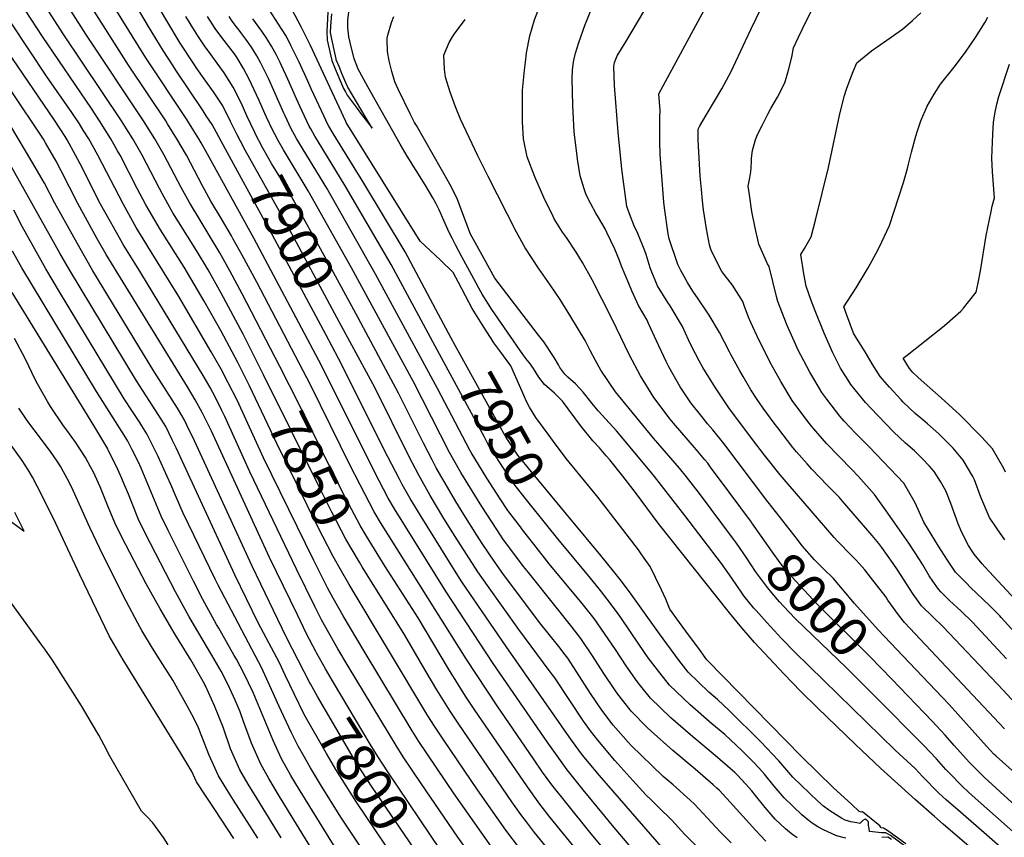
# Model space of a CAD drawing. Units: inches. Extents: x 2620121 to 2625731, y 1501728 to 1507239.
# Drawn here: x 2620865 to 2621586, y 1504088 to 1504687 of the extents above; entities that cross this region are included whole.
import ezdxf
from ezdxf.enums import TextEntityAlignment as Align

# ---------------------------------------------------------------- set-up
doc = ezdxf.new("R2010")
doc.units = ezdxf.units.IN
doc.header["$MEASUREMENT"] = 0
doc.layers.add('tile_2735_01_contour_10ft', color=93, linetype='Continuous')
doc.styles.add('Arial', font='arial.ttf')

msp = doc.modelspace()

# ---------------------------------------------------------------- linework, layer by layer
at = {"layer": 'tile_2735_01_contour_10ft'}
for points, elevation in [([(2621026.57, 1504598.16), (2621024.03, 1504602.94), (2621019.34, 1504612.67), (2621013.52, 1504624.12), (2621006.86, 1504634.26), (2620999.96, 1504643.97), (2620994.51, 1504651.56), (2620992.35, 1504654.78), (2620982.47, 1504669.93), (2620971.83, 1504687.53), (2620951.19, 1504723.01), (2620949.95, 1504725.07), (2620932.45, 1504753.14), (2620925.22, 1504763.42), (2620918.12, 1504773.44), (2620909.58, 1504786.14), (2620902.03, 1504800.34), (2620892.49, 1504818.58), (2620858.62, 1504884.65)], 7900), ([(2621015.66, 1504592.28), (2621005.79, 1504610.34), (2621001.54, 1504616.9), (2620999.17, 1504620.55), (2620979.79, 1504649.46), (2620976.73, 1504654.1), (2620969.84, 1504664.57), (2620959.21, 1504682.18), (2620947.15, 1504702.69), (2620911.05, 1504761.1), (2620905.18, 1504769.57), (2620897.83, 1504781.13), (2620890.1, 1504795.25), (2620867.79, 1504837.02), (2620843.37, 1504879.85)], 7890), ([(2621055.39, 1504433.1), (2621027.84, 1504486.44), (2621018.81, 1504503.17), (2621011.43, 1504516.44), (2621002.99, 1504530.56), (2620996.95, 1504540.3), (2620989.15, 1504553.28), (2620983.18, 1504564.39), (2620970.69, 1504587.9), (2620963.79, 1504600.03), (2620955.55, 1504613.1), (2620913.23, 1504676.7), (2620891.84, 1504710.45), (2620883.99, 1504723.42), (2620871.1, 1504746.05), (2620851.77, 1504782.33)], 7860), ([(2621043.32, 1504427.09), (2621028.48, 1504456.91), (2621012.37, 1504486.92), (2621002.78, 1504504.02), (2620994.3, 1504518.08), (2620981.06, 1504539.25), (2620977.1, 1504545.85), (2620973.35, 1504552.23), (2620969.21, 1504559.89), (2620967.18, 1504563.65), (2620954.48, 1504587.9), (2620947.6, 1504600.03), (2620943.11, 1504607.2), (2620939.36, 1504613.1), (2620896.7, 1504676.74), (2620877.23, 1504707.15), (2620867.35, 1504723.75), (2620855.22, 1504745.52)], 7850), ([(2621348.91, 1504038.23), (2621299.25, 1504097.05), (2621282.4, 1504117.44), (2621277.72, 1504123.27), (2621266.04, 1504137.88), (2621258.52, 1504148.03), (2621251.26, 1504158.38), (2621211.83, 1504215.77), (2621177.27, 1504268.19), (2621139.5, 1504328.91), (2621134.83, 1504336.87), (2621124.69, 1504355.98), (2621085.89, 1504433.93), (2621036.23, 1504527.09), (2621002.46, 1504588.69), (2620997.75, 1504597.09), (2620996.07, 1504600.03), (2620991.23, 1504607.79), (2620987.34, 1504614), (2620957.23, 1504659.23), (2620908.64, 1504737.73)], 7880), ([(2621032.04, 1504421.48), (2621024.73, 1504436.03), (2621012.37, 1504458.97), (2621000.01, 1504481.13), (2620985.34, 1504505.92), (2620968.01, 1504533.33), (2620959.64, 1504547.43), (2620957.29, 1504551.62), (2620950.89, 1504563.65), (2620938.3, 1504587.9), (2620936.49, 1504591.16), (2620931.5, 1504600.03), (2620928.59, 1504604.62), (2620923.23, 1504613.1), (2620917.28, 1504622.13), (2620881.43, 1504674.97), (2620864.98, 1504700.19), (2620860.4, 1504707.64)], 7840), ([(2621514.1, 1504083.53), (2621500.12, 1504093.53), (2621497.86, 1504095.04), (2621496.04, 1504095.42), (2621495.1, 1504096.74), (2621482.49, 1504107.14), (2621481.67, 1504106.87), (2621479.99, 1504107.4), (2621474.29, 1504112.55), (2621461.14, 1504124.64), (2621437.61, 1504147.66), (2621368.29, 1504218.46), (2621361.6, 1504227.55), (2621354.92, 1504236.64), (2621348.25, 1504245.74), (2621341.12, 1504255.47), (2621338.18, 1504262.74), (2621335.07, 1504269.63), (2621330.75, 1504278.66), (2621326.68, 1504286.71), (2621322.49, 1504292.86), (2621319.7, 1504296.8), (2621318.19, 1504298.87), (2621288.68, 1504337.16), (2621265.32, 1504365.91), (2621255.97, 1504378.33), (2621251.97, 1504383.71), (2621242.96, 1504395.86), (2621238.47, 1504403.46), (2621235.89, 1504408), (2621234.64, 1504410.94), (2621224.73, 1504433.79), (2621216.67, 1504444.57), (2621212.2, 1504450.57), (2621211.43, 1504451.68), (2621203.74, 1504463.86), (2621199.9, 1504469.95), (2621196.33, 1504475.6), (2621193.87, 1504480.34), (2621186.42, 1504494.68), (2621182.54, 1504502.16), (2621173.12, 1504510.99), (2621158.2, 1504524.96), (2621104.08, 1504611.93), (2621103.69, 1504612.6), (2621077.58, 1504668.76), (2621071.11, 1504682.07), (2621057.72, 1504707.59)], 7960), ([(2621400.99, 1504319.25), (2621376.97, 1504351.67), (2621371.55, 1504358.87), (2621368.93, 1504362.34), (2621366.93, 1504364.75), (2621360.76, 1504372.18), (2621343.83, 1504391.83), (2621341.52, 1504394.67), (2621329.46, 1504410.58), (2621319.67, 1504426.28), (2621311.71, 1504441.44), (2621298.92, 1504467.9), (2621284.37, 1504496.76), (2621277.32, 1504509.4), (2621272.61, 1504516.95), (2621265.51, 1504527.63), (2621262.63, 1504531.71), (2621256.55, 1504541.33), (2621255.66, 1504543.14), (2621248.77, 1504557.1), (2621242.16, 1504572.15), (2621236.56, 1504586.83), (2621233.85, 1504599.96), (2621233.13, 1504612.37), (2621233.23, 1504624.48), (2621233.35, 1504635.7), (2621234.61, 1504650.22), (2621235.33, 1504656.09), (2621236.19, 1504662.99), (2621238.56, 1504675.36), (2621241.96, 1504687.2), (2621248.18, 1504703.22)], 8000), ([(2621310.22, 1504058.86), (2621282.61, 1504092.18), (2621265.76, 1504113.05), (2621254.74, 1504126.95), (2621248, 1504136.18), (2621241.24, 1504145.91), (2621214.55, 1504184.79), (2621192.05, 1504219.17), (2621129.22, 1504318.94), (2621124.52, 1504326.89), (2621114.15, 1504346.53), (2621106.67, 1504361.16), (2621078.14, 1504419.26), (2621038.49, 1504494.88), (2621027.71, 1504514.84), (2621021.32, 1504526.52), (2621020.05, 1504528.84), (2621012.63, 1504541.34), (2621004.83, 1504554.32), (2620998.85, 1504565.43), (2620986.98, 1504587.9), (2620980.03, 1504600.03), (2620973.09, 1504610.98), (2620971.74, 1504613.1), (2620944.53, 1504653.86), (2620914.1, 1504701.72)], 7870), ([(2621180.78, 1504454.4), (2621171.73, 1504471.35), (2621147.17, 1504517.13), (2621116.89, 1504567.53), (2621094.5, 1504603.74), (2621091.37, 1504609.12), (2621090.3, 1504610.97), (2621087.79, 1504616.39), (2621078.41, 1504636.69), (2621075.91, 1504642.1), (2621069.58, 1504656.04), (2621063.51, 1504668.27), (2621060.17, 1504674.86), (2621056.68, 1504680.54), (2621045.53, 1504697.5)], 7950), ([(2621090.9, 1504697.32), (2621089.75, 1504678.58), (2621090.21, 1504672.24), (2621093.46, 1504657.44), (2621095.94, 1504651.31), (2621102.1, 1504636.85), (2621103.45, 1504634.29), (2621104.74, 1504631.86), (2621111.3, 1504623.11), (2621114.58, 1504618.74), (2621123.06, 1504607.87), (2621117.96, 1504616.37), (2621111.56, 1504627.05), (2621108.36, 1504632.39), (2621105.16, 1504637.73), (2621104.91, 1504638.18), (2621103, 1504642.79), (2621100.91, 1504647.83), (2621098.82, 1504652.87), (2621096.74, 1504657.91), (2621096.6, 1504658.43), (2621095.62, 1504662.98), (2621093.5, 1504672.96), (2621092.44, 1504677.95), (2621092.78, 1504682.5), (2621093.47, 1504691.61)], 7960), ([(2621577.7, 1504067), (2621541.5, 1504098.03), (2621535.03, 1504103.6), (2621521.11, 1504115.76), (2621495.59, 1504138.98), (2621477.27, 1504156.49), (2621449.45, 1504183.31), (2621436.94, 1504195.45), (2621424.94, 1504207.94), (2621403.22, 1504231.06), (2621393.96, 1504241.84), (2621384.8, 1504252.79), (2621332.68, 1504318.38), (2621315.94, 1504340.81), (2621306.81, 1504353), (2621297.12, 1504364.8), (2621294.54, 1504367.88), (2621289.55, 1504373.75), (2621284.81, 1504378.88), (2621275.85, 1504390.1), (2621262.55, 1504407.85), (2621256.72, 1504413.69), (2621252.94, 1504416.88), (2621249.23, 1504420.1), (2621245.3, 1504425.31), (2621241.33, 1504431.79), (2621238.24, 1504435.81), (2621236.61, 1504437.91), (2621233.66, 1504441.85), (2621210.76, 1504475.06), (2621203.79, 1504486.08), (2621201.22, 1504490.68), (2621198.97, 1504494.8), (2621188.75, 1504513.57), (2621184.17, 1504522.35), (2621181.73, 1504527.15), (2621179.59, 1504531.41), (2621175.62, 1504540.15), (2621172.06, 1504548), (2621169.62, 1504552.76), (2621167.61, 1504556.65), (2621165.07, 1504560.98), (2621161.96, 1504566.24), (2621148.8, 1504587.2), (2621143.53, 1504596), (2621119.97, 1504637.94), (2621112.63, 1504651.36), (2621111.72, 1504653.61), (2621109.76, 1504658.66), (2621107, 1504670.51), (2621106.06, 1504674.54), (2621105.15, 1504681.25), (2621105.16, 1504687.1), (2621106.72, 1504698.25)], 7970), ([(2621586.43, 1504167.8), (2621513.13, 1504245.8), (2621509.48, 1504250.33), (2621506.69, 1504254.01), (2621501.04, 1504262.12), (2621499.68, 1504264.19), (2621492.66, 1504273.26), (2621488.23, 1504278.96), (2621484.09, 1504284.23), (2621482.22, 1504286.49), (2621477.76, 1504291.46), (2621474.38, 1504294.88), (2621463.97, 1504305.35), (2621461.63, 1504307.86), (2621427.85, 1504346.99), (2621423.41, 1504352.16), (2621421.95, 1504353.97), (2621410.66, 1504368.25), (2621404.86, 1504375.67), (2621384.98, 1504402.28), (2621374.59, 1504417.48), (2621365.35, 1504432.51), (2621362.59, 1504437.36), (2621357.38, 1504447.58), (2621354.83, 1504452.81), (2621350.46, 1504462.6), (2621341.39, 1504477.68), (2621339.85, 1504479.98), (2621332.23, 1504492.41), (2621327.63, 1504503.44), (2621326.89, 1504505.36), (2621323.83, 1504515.3), (2621322.92, 1504517.91), (2621317.68, 1504530.53), (2621314.96, 1504536.3), (2621312.35, 1504543.15), (2621309.7, 1504550.38), (2621306.13, 1504577.67), (2621303.24, 1504604.73), (2621300.71, 1504639.01), (2621300.12, 1504652.82), (2621300.67, 1504655.93), (2621302.72, 1504660.85), (2621308.98, 1504671.03), (2621326.78, 1504700.94)], 8020), ([(2621594.35, 1504186.6), (2621585.35, 1504196.13), (2621541.55, 1504242.48), (2621533.87, 1504249.77), (2621525.58, 1504258.01), (2621519.46, 1504266.53), (2621508.05, 1504284.41), (2621504.96, 1504288.92), (2621496.51, 1504300.71), (2621494.34, 1504303.68), (2621489.49, 1504309.32), (2621467.64, 1504334.63), (2621465.19, 1504337.44), (2621456.85, 1504346.18), (2621445.21, 1504358), (2621441.81, 1504361.82), (2621434.03, 1504370.63), (2621431.45, 1504373.88), (2621420.24, 1504388.18), (2621417.56, 1504391.71), (2621409.51, 1504402.6), (2621405.19, 1504409.09), (2621400.64, 1504416.22), (2621394.87, 1504425.92), (2621392.57, 1504430.06), (2621386.01, 1504442.03), (2621384.97, 1504444.02), (2621377.57, 1504458.21), (2621370.06, 1504470.71), (2621368.61, 1504473.03), (2621362.02, 1504482.71), (2621358.09, 1504488.35), (2621354.04, 1504494.77), (2621349.15, 1504503.4), (2621347.17, 1504507.99), (2621340.61, 1504526.8), (2621339.88, 1504530.33), (2621337.22, 1504549.41), (2621336.78, 1504553.58), (2621334.17, 1504588.45), (2621333.87, 1504597.44), (2621333.95, 1504615.69), (2621334.08, 1504620.6), (2621333.1, 1504632.83), (2621369.74, 1504700.46)], 8030), ([(2621587.91, 1504219.23), (2621563, 1504245.95), (2621554.78, 1504253.91), (2621546.24, 1504261.91), (2621539.9, 1504268.17), (2621537.98, 1504270.18), (2621534, 1504275.88), (2621531.31, 1504279.9), (2621526.48, 1504287.96), (2621524.06, 1504291.88), (2621516.28, 1504303.77), (2621511.26, 1504311.26), (2621499.84, 1504327.42), (2621491.13, 1504339.53), (2621479.2, 1504352.96), (2621474.61, 1504357.82), (2621455.97, 1504376.71), (2621444.94, 1504389.6), (2621441.59, 1504393.96), (2621430.89, 1504408.4), (2621422.45, 1504422.13), (2621421.23, 1504424.35), (2621414.84, 1504436.09), (2621412.66, 1504440.3), (2621406.78, 1504452.19), (2621400.55, 1504465.48), (2621398.87, 1504469.43), (2621395.63, 1504477.83), (2621394.73, 1504480.86), (2621387.18, 1504492.84), (2621379.39, 1504502.88), (2621371.43, 1504518.19), (2621370.29, 1504522.41), (2621368.68, 1504530.11), (2621368.03, 1504533.99), (2621365.89, 1504547.96), (2621365.06, 1504554.44), (2621364.33, 1504562.73), (2621363.53, 1504572.73), (2621361.95, 1504599.12), (2621361.99, 1504607.06), (2621363.02, 1504608.92), (2621367.8, 1504617.35), (2621373.82, 1504627.45), (2621379.2, 1504636.63), (2621386.08, 1504649.36), (2621396.64, 1504671.73), (2621400.7, 1504680.54), (2621408.03, 1504695.56)], 8040), ([(2621037.38, 1504603.98), (2621037.09, 1504604.52), (2621031.29, 1504616.83), (2621027, 1504626.33), (2621021.25, 1504637.89), (2621014.67, 1504648.19), (2621013.29, 1504650.12), (2621002.38, 1504665.05), (2621000.73, 1504667.36), (2620995.19, 1504675.31), (2620992.76, 1504679.23), (2620986.49, 1504689.57)], 7910), ([(2621411.54, 1504085.51), (2621403.98, 1504093.69), (2621394.64, 1504103.78), (2621385.41, 1504114.18), (2621377.48, 1504122.6), (2621375.75, 1504124.28), (2621372.96, 1504126.78), (2621359.64, 1504138.19), (2621343.37, 1504152), (2621327.52, 1504166.05), (2621324.66, 1504168.87), (2621312.89, 1504180.85), (2621309.32, 1504185.23), (2621303.14, 1504193.31), (2621301.01, 1504196.29), (2621292.92, 1504208.45), (2621284.61, 1504221.41), (2621276.08, 1504234.04), (2621269.38, 1504242.56), (2621257.84, 1504257.04), (2621237.54, 1504282.26), (2621233.98, 1504286.72), (2621218.94, 1504307.06), (2621214.43, 1504313.79), (2621203.44, 1504330.67), (2621188.16, 1504355.52), (2621182.82, 1504364.59), (2621179.82, 1504370.28), (2621153.24, 1504422.06), (2621107.92, 1504505.49), (2621076.25, 1504561.81), (2621058.04, 1504591.84), (2621054.34, 1504598.31), (2621051.7, 1504603.28), (2621050.23, 1504606.12), (2621045.63, 1504615.91), (2621044.45, 1504618.42), (2621040.19, 1504628.03), (2621034.7, 1504640.06), (2621033.21, 1504643.06), (2621028.87, 1504651.48), (2621024.06, 1504659.2), (2621022.06, 1504662.2), (2621017.98, 1504667.58), (2621012.85, 1504674.1), (2621007.91, 1504680.7), (2621002.47, 1504689.45)], 7920), ([(2621232.4, 1504314.77), (2621222.59, 1504327.72), (2621216.89, 1504336.36), (2621207.12, 1504351.5), (2621195.62, 1504370.14), (2621194.6, 1504371.98), (2621170.98, 1504417.11), (2621125.6, 1504500.82), (2621089.76, 1504563.71), (2621069.88, 1504596.45), (2621067.73, 1504600.12), (2621063.58, 1504607.73), (2621059.27, 1504616.69), (2621058.27, 1504618.81), (2621047.27, 1504643.53), (2621042.78, 1504652.89), (2621041.23, 1504655.89), (2621038.65, 1504660.68), (2621035.86, 1504665.21), (2621034.7, 1504667.02), (2621030.54, 1504672.9), (2621026.8, 1504677.87), (2621025.52, 1504679.46), (2621023.45, 1504682.22), (2621020.57, 1504686.06), (2621018.33, 1504689.63)], 7930), ([(2621594.75, 1504071.32), (2621554.1, 1504106.72), (2621543.75, 1504115.84), (2621538.33, 1504120.8), (2621526.44, 1504133.04), (2621520.95, 1504138.82), (2621506.26, 1504152.33), (2621432.75, 1504223.89), (2621423.02, 1504234.04), (2621412.19, 1504245.65), (2621404.35, 1504254.58), (2621402.85, 1504256.3), (2621395.49, 1504265.35), (2621394.06, 1504267.34), (2621386.6, 1504278.23), (2621379.07, 1504289.03), (2621352.16, 1504324.05), (2621330.06, 1504352.69), (2621326.84, 1504356.54), (2621302.11, 1504386.03), (2621294.28, 1504394.72), (2621288.78, 1504400.69), (2621284.25, 1504406.05), (2621277.57, 1504414.51), (2621271.95, 1504420.45), (2621266.55, 1504425.5), (2621264.3, 1504427.64), (2621260.52, 1504432.54), (2621259.51, 1504434.43), (2621256.5, 1504439.7), (2621248.8, 1504451.34), (2621245.06, 1504456.16), (2621213.05, 1504497.92), (2621198.48, 1504524.1), (2621195.11, 1504530.15), (2621193.27, 1504535.15), (2621187.83, 1504549.58), (2621185.1, 1504556.81), (2621180, 1504566.68), (2621155.48, 1504609.66), (2621154.04, 1504611.93), (2621151.04, 1504617.86), (2621142.02, 1504636.39), (2621139.62, 1504641.78), (2621137.36, 1504649.34), (2621135.45, 1504657.03), (2621134.26, 1504663.93), (2621134, 1504672.58), (2621134.06, 1504674.05), (2621134.21, 1504674.74), (2621134.56, 1504675.98), (2621137.17, 1504685.18), (2621138.99, 1504689.63)], 7980), ([(2621434.65, 1504306.57), (2621413.17, 1504333.9), (2621413.01, 1504334.12), (2621380.85, 1504376.8), (2621372.76, 1504386.74), (2621368.83, 1504391.28), (2621364.58, 1504396.57), (2621356.69, 1504406.51), (2621348.86, 1504418.24), (2621346.71, 1504421.74), (2621340.53, 1504432.89), (2621338.39, 1504436.99), (2621331.32, 1504452.04), (2621325.65, 1504464.69), (2621324.52, 1504467.04), (2621318.27, 1504477.86), (2621313.36, 1504488.56), (2621311.03, 1504494.03), (2621305.9, 1504506.64), (2621304.39, 1504510.84), (2621300.8, 1504519.26), (2621295.09, 1504531.34), (2621293.76, 1504534.04), (2621288.93, 1504542.28), (2621286.85, 1504545.54), (2621283.23, 1504552.28), (2621279.98, 1504558.97), (2621278.49, 1504563.22), (2621275.43, 1504572.8), (2621273.63, 1504584.96), (2621273.33, 1504587.15), (2621271.18, 1504605.02), (2621270.18, 1504624.47), (2621269.57, 1504644.04), (2621269.87, 1504650.13), (2621270.62, 1504656.34), (2621271.06, 1504658.48), (2621272.03, 1504662.75), (2621274.46, 1504670.55), (2621279.18, 1504683.74), (2621280.29, 1504686.68), (2621283.29, 1504693.98)], 8010), ([(2621601.6, 1504230.12), (2621584.05, 1504249.45), (2621582.98, 1504250.57), (2621575.65, 1504258.01), (2621561.27, 1504271.63), (2621558.74, 1504274.18), (2621550.62, 1504282.58), (2621544.68, 1504291.28), (2621538.12, 1504301.6), (2621527.36, 1504319.15), (2621520.89, 1504333.45), (2621512.62, 1504347.81), (2621487.49, 1504374.07), (2621477.22, 1504384.49), (2621469.07, 1504393.23), (2621465.73, 1504396.89), (2621456.21, 1504409.2), (2621452.57, 1504414.27), (2621447.39, 1504422.87), (2621443.75, 1504428.99), (2621434.99, 1504445.77), (2621433.47, 1504448.96), (2621427.3, 1504463.13), (2621423.16, 1504473.24), (2621420.24, 1504480.82), (2621419.4, 1504484.36), (2621414.06, 1504506.37), (2621412.84, 1504508.51), (2621406.45, 1504522.9), (2621403.7, 1504534.81), (2621401.37, 1504546.78), (2621399.6, 1504558.83), (2621398.66, 1504565.37), (2621399.84, 1504571.31), (2621400.46, 1504575.9), (2621400.7, 1504578.62), (2621400.99, 1504583.64), (2621401.07, 1504585.86), (2621401.7, 1504591.3), (2621403.63, 1504598.42), (2621405.12, 1504602.57), (2621408.77, 1504609.72), (2621412.99, 1504617.93), (2621415.13, 1504622.08), (2621420.11, 1504630.43), (2621425.47, 1504640.86), (2621428.25, 1504650.32), (2621430.56, 1504659.88), (2621431.89, 1504666.69), (2621435.47, 1504674.41), (2621438.37, 1504680.47), (2621445.16, 1504694.37)], 8050), ([(2621607.49, 1504248.4), (2621575.25, 1504283.03), (2621572.04, 1504286.49), (2621570.1, 1504288.79), (2621564.15, 1504295.86), (2621562.68, 1504297.85), (2621559.98, 1504302.08), (2621555.22, 1504311.57), (2621552.54, 1504318.03), (2621547.14, 1504332.91), (2621543.55, 1504342.17), (2621539.55, 1504348.94), (2621535, 1504356.43), (2621531.38, 1504360.29), (2621525.84, 1504366.06), (2621522.76, 1504369.21), (2621520.59, 1504371.33), (2621513.79, 1504377.05), (2621505, 1504385.47), (2621488.41, 1504402.63), (2621484.62, 1504406.81), (2621477.05, 1504416.14), (2621473.9, 1504420.04), (2621471.87, 1504423.2), (2621467.95, 1504429.38), (2621466.27, 1504432.08), (2621460.6, 1504443.34), (2621454.19, 1504457.66), (2621447.63, 1504473.96), (2621444.87, 1504481.44), (2621441.12, 1504491.94), (2621439.33, 1504501.12), (2621437.26, 1504515.18), (2621439.85, 1504519.58), (2621444.66, 1504528.3), (2621448.11, 1504541.44), (2621457.41, 1504578.99), (2621465.75, 1504618.33), (2621469.12, 1504631.78), (2621470.63, 1504636.27), (2621473.07, 1504642.85), (2621475.65, 1504649.32), (2621478.3, 1504655.72), (2621488.96, 1504664.34), (2621500.32, 1504672.25), (2621511.7, 1504680.33), (2621519.11, 1504686.64), (2621525.2, 1504692.12)], 8060), ([(2621586.75, 1504306.25), (2621581.09, 1504314.22), (2621575.44, 1504322.73), (2621569.22, 1504337.44), (2621564.42, 1504350.21), (2621563.15, 1504352.58), (2621556.27, 1504364.62), (2621548.83, 1504373.28), (2621546.1, 1504376.15), (2621538.41, 1504383.82), (2621530.05, 1504391.19), (2621526.7, 1504394.13), (2621521.04, 1504398.91), (2621512.21, 1504407.21), (2621510.8, 1504408.7), (2621502.11, 1504418.16), (2621495.38, 1504425.86), (2621489.53, 1504435.22), (2621484.24, 1504443.85), (2621478.07, 1504454.02), (2621475.91, 1504457.65), (2621470.93, 1504470.72), (2621468.74, 1504476.85), (2621477.81, 1504490.88), (2621486.49, 1504505.36), (2621492.42, 1504516.24), (2621494.62, 1504520.47), (2621502.2, 1504536.47), (2621512.32, 1504567.92), (2621515.37, 1504578.26), (2621516.15, 1504581.34), (2621518.3, 1504590.09), (2621521.37, 1504601.92), (2621522.63, 1504605.83), (2621525.15, 1504613.08), (2621529.69, 1504623.8), (2621534.89, 1504632.57), (2621539.63, 1504640.04), (2621549.46, 1504652.48), (2621557.97, 1504663.43), (2621565.29, 1504674.22), (2621572.16, 1504685.32), (2621574.35, 1504688.99)], 8070), ([(2621199.66, 1504069.08), (2621185.94, 1504088.5), (2621158.97, 1504127.88), (2621145.88, 1504147.45), (2621140.56, 1504155.72), (2621105.44, 1504213.67), (2621097.93, 1504226.52), (2621086, 1504247.76), (2621081.1, 1504257.55), (2621067.65, 1504284.73), (2621033.5, 1504356.1), (2621015.19, 1504396.52), (2621013.01, 1504400.98), (2621008.28, 1504410.39), (2621006.34, 1504414.06), (2621004.25, 1504417.84), (2621000.01, 1504425.49), (2620953.65, 1504501.89), (2620949.2, 1504508.83), (2620940.65, 1504522.68), (2620937.94, 1504527.38), (2620931.28, 1504539.26), (2620924.1, 1504552.19), (2620917.97, 1504564.15), (2620910.83, 1504578.54), (2620905.77, 1504588.07), (2620899.59, 1504599.23), (2620898.11, 1504601.65), (2620890.29, 1504613.72), (2620844.19, 1504681.08)], 7820), ([(2621210.43, 1504081.35), (2621183.09, 1504120.3), (2621157.31, 1504158.55), (2621152.43, 1504166.33), (2621117.3, 1504224.73), (2621101.89, 1504250.63), (2621094.52, 1504263.59), (2621090.31, 1504271.08), (2621080.22, 1504291.05), (2621043.38, 1504366.34), (2621024.32, 1504407.95), (2621017.39, 1504421.8), (2621012.37, 1504431.22), (2621005.17, 1504443.99), (2620981.4, 1504484.55), (2620958.65, 1504521.14), (2620955.13, 1504526.83), (2620950.16, 1504535.07), (2620940.74, 1504551.9), (2620922.13, 1504587.9), (2620915.36, 1504600.03), (2620911.4, 1504606.37), (2620908.53, 1504610.94), (2620903.06, 1504619.22), (2620884.33, 1504645.74), (2620858.42, 1504684.8)], 7830), ([(2621169.29, 1504447.99), (2621136.9, 1504507.93), (2621103.27, 1504565.62), (2621083.41, 1504598.09), (2621081.14, 1504601.96), (2621078.16, 1504607.2), (2621076.94, 1504609.35), (2621070.08, 1504623.96), (2621067.55, 1504629.34), (2621061.23, 1504643.61), (2621056.66, 1504653.61), (2621055.53, 1504655.97), (2621052.84, 1504661.24), (2621049.41, 1504667.76), (2621046.63, 1504672.18), (2621045.36, 1504674.13), (2621042.1, 1504678.92), (2621035.64, 1504687.93)], 7940), ([(2621387.92, 1504306.68), (2621362.85, 1504340.16), (2621358.66, 1504345.7), (2621353.5, 1504352.38), (2621348.25, 1504358.83), (2621329.29, 1504380.78), (2621301.46, 1504414.77), (2621290.68, 1504430.62), (2621286.64, 1504437.62), (2621282.74, 1504444.85), (2621279.22, 1504452.29), (2621268.68, 1504469.57), (2621260.74, 1504482.19), (2621253.52, 1504493.04), (2621245.03, 1504505.26), (2621235.29, 1504520.11), (2621228.88, 1504531.51), (2621208.14, 1504572.28), (2621200.53, 1504587.55), (2621187.69, 1504614.41), (2621184.08, 1504623.3), (2621180.31, 1504634.23), (2621176.77, 1504645.12), (2621176.12, 1504650.93), (2621175.67, 1504661.29), (2621179.55, 1504670.48), (2621181.86, 1504674.76), (2621183.41, 1504676.97), (2621191.33, 1504687.27)], 7990), ([(2621587.22, 1504355.85), (2621586.01, 1504358.53), (2621577.67, 1504372.86), (2621569.8, 1504381.35), (2621553.36, 1504398.06), (2621551.06, 1504400.27), (2621540.06, 1504410.19), (2621527.56, 1504421.18), (2621522.85, 1504425.44), (2621519.37, 1504428.81), (2621516.82, 1504431.66), (2621512.19, 1504439.26), (2621515.13, 1504441.5), (2621540.89, 1504461.91), (2621544.29, 1504464.63), (2621554.49, 1504473.82), (2621556.49, 1504475.86), (2621565.7, 1504487.54), (2621567.12, 1504494.42), (2621568.82, 1504503.37), (2621573.11, 1504529.25), (2621576.56, 1504546.73), (2621577.4, 1504550.7), (2621579.14, 1504556.76), (2621577.69, 1504575.7), (2621577.22, 1504585.82), (2621577.89, 1504603.35), (2621578.29, 1504611.89), (2621579.38, 1504618.25), (2621580.88, 1504625.45), (2621582.23, 1504631.02), (2621590.1, 1504654.61)], 8080), ([(2621077.86, 1504200.71), (2621077.44, 1504201.44), (2621060.37, 1504234.81), (2621035.24, 1504287.1), (2620992.95, 1504378.88), (2620987.29, 1504390.35), (2620985.26, 1504394.37), (2620983.58, 1504397.27), (2620980.29, 1504402.66), (2620963.18, 1504429.73), (2620918.38, 1504503.31), (2620909.06, 1504519.53), (2620890.63, 1504552.76), (2620883.02, 1504567.37), (2620873.65, 1504583.35), (2620842.74, 1504635.07)], 7800), ([(2621090.51, 1504208.9), (2621088.85, 1504211.76), (2621082.18, 1504223.59), (2621081.69, 1504224.46), (2621075.01, 1504237.52), (2621068.23, 1504251.25), (2621047.84, 1504293.44), (2621005.27, 1504385.82), (2621000.47, 1504395.63), (2620998.54, 1504399.47), (2620993.27, 1504408.82), (2620987.71, 1504418.25), (2620928.21, 1504515.26), (2620921.66, 1504526.72), (2620907.39, 1504552.47), (2620901.26, 1504564.44), (2620895.27, 1504576.4), (2620891.52, 1504583.71), (2620883.67, 1504597.02), (2620882.1, 1504599.59), (2620858.05, 1504635.89)], 7810), ([(2621066.06, 1504193.08), (2621059.21, 1504207.2), (2621055.09, 1504216.11), (2621039.59, 1504245.57), (2621022.47, 1504280.68), (2620979.46, 1504373.7), (2620976.58, 1504379.56), (2620971.79, 1504389.2), (2620966.69, 1504397.44), (2620950.3, 1504422.63), (2620901.16, 1504504), (2620894.24, 1504516.28), (2620841.76, 1504609.51)], 7790), ([(2621112.58, 1504469.29), (2621090.34, 1504510.13), (2621062.74, 1504559.9), (2621056.2, 1504571), (2621049.41, 1504581.92), (2621047.08, 1504585.8), (2621043.01, 1504593.19), (2621037.38, 1504603.98)], 7910), ([(2621100.66, 1504462.86), (2621060.82, 1504536.79), (2621030.03, 1504591.62), (2621026.57, 1504598.16)], 7900), ([(2621089.02, 1504456.59), (2621047.99, 1504533.05), (2621044.65, 1504539.2), (2621015.66, 1504592.28)], 7890), ([(2621135.01, 1504050.77), (2621100.19, 1504103.06), (2621085.09, 1504127.12), (2621077.76, 1504139.37), (2621072.47, 1504148.69), (2621068.87, 1504155.09), (2621063.67, 1504165.51), (2621054.94, 1504184.12), (2621049.39, 1504196.74), (2621043.27, 1504210.07), (2621042.22, 1504212.35), (2621010.09, 1504273.17), (2621008.03, 1504277.39), (2620984.51, 1504325.86), (2620978.87, 1504338.74), (2620975.6, 1504346.73), (2620972.91, 1504352.75), (2620966.31, 1504367.4), (2620958.05, 1504383.92), (2620954.38, 1504389.87), (2620952.92, 1504392.15), (2620947.42, 1504400.23), (2620941.39, 1504409.46), (2620893.87, 1504488.01), (2620883.9, 1504504.69), (2620866.6, 1504535.78), (2620860.36, 1504547.82)], 7780), ([(2621114.12, 1504051.73), (2621067.08, 1504127.62), (2621063.49, 1504133.72), (2621056.55, 1504145.97), (2621050.47, 1504159.41), (2621037.01, 1504191.49), (2621035.74, 1504194.43), (2621029.05, 1504208.51), (2621023.69, 1504218.75), (2621022.05, 1504221.63), (2621010.69, 1504241.48), (2621008.99, 1504244.33), (2620998.94, 1504262.65), (2620992.13, 1504276.04), (2620973.69, 1504313.08), (2620968.48, 1504323.56), (2620953.72, 1504358.79), (2620951.76, 1504363.06), (2620947.24, 1504372.14), (2620943.94, 1504378.5), (2620942.53, 1504380.87), (2620921.17, 1504414.93), (2620866.35, 1504505.4), (2620859.47, 1504517.67)], 7770), ([(2621078.24, 1504080.91), (2621055.12, 1504118.39), (2621047.38, 1504131.45), (2621041.36, 1504141.87), (2621034.66, 1504157.39), (2621028.88, 1504173.16), (2621026.31, 1504180.22), (2621022.59, 1504188.92), (2621018.82, 1504197.43), (2621015.31, 1504204.5), (2621012.36, 1504210.14), (2621005.65, 1504221.91), (2620989.02, 1504249.77), (2620978.88, 1504268.12), (2620957.04, 1504310.7), (2620951.87, 1504321.18), (2620946.63, 1504334.12), (2620944.44, 1504339.83), (2620941.4, 1504347.07), (2620939.72, 1504351.07), (2620935.61, 1504359.93), (2620929.69, 1504372.03), (2620929.26, 1504372.87), (2620919.18, 1504390.03), (2620859.23, 1504487.47)], 7760), ([(2621386.11, 1504084.46), (2621378.28, 1504092.25), (2621371.62, 1504099.22), (2621368.74, 1504102.42), (2621359.31, 1504112.68), (2621356.16, 1504115.54), (2621343.52, 1504126.82), (2621336.41, 1504133.04), (2621327.9, 1504141.09), (2621312.83, 1504155.74), (2621310.62, 1504158.09), (2621299.79, 1504170.53), (2621291.31, 1504181.41), (2621283.09, 1504193.68), (2621274.81, 1504206.69), (2621266.4, 1504219.5), (2621264.55, 1504221.92), (2621259.77, 1504228.11), (2621245.58, 1504245.76), (2621218.84, 1504281.49), (2621212.48, 1504290.63), (2621203.62, 1504303.69), (2621199.71, 1504309.58), (2621190.23, 1504324.8), (2621184.41, 1504334.35), (2621180.01, 1504341.87), (2621170.05, 1504359.05), (2621167.06, 1504364.75), (2621160.69, 1504377.16), (2621142.47, 1504413.62), (2621114.78, 1504465.24), (2621112.58, 1504469.29)], 7910), ([(2621362.75, 1504080.03), (2621352.18, 1504090.43), (2621342.65, 1504100.93), (2621332.98, 1504110.51), (2621327.72, 1504115.68), (2621323.91, 1504119.32), (2621314, 1504130.06), (2621300.94, 1504144.54), (2621288.32, 1504159.44), (2621283.04, 1504166.39), (2621277.94, 1504173.56), (2621256.88, 1504205.19), (2621252.88, 1504210.62), (2621230.47, 1504240.57), (2621207.53, 1504272.81), (2621200.39, 1504282.93), (2621183.87, 1504308.61), (2621182.1, 1504311.38), (2621175.58, 1504321.86), (2621165.52, 1504338.78), (2621157.29, 1504353.51), (2621150.24, 1504367.04), (2621124.98, 1504417.75), (2621100.66, 1504462.86)], 7900), ([(2621056.38, 1504087.96), (2621038.5, 1504117), (2621032.22, 1504127.35), (2621026.03, 1504137.73), (2621019.28, 1504153.24), (2621013.76, 1504169.08), (2621007.5, 1504184.72), (2621000.95, 1504199.32), (2621000.52, 1504200.18), (2621000.2, 1504200.79), (2620990.13, 1504218.3), (2620978.81, 1504236.97), (2620967.61, 1504255.61), (2620957.39, 1504273.97), (2620939.56, 1504308.19), (2620934.48, 1504318.69), (2620929, 1504331.6), (2620923.72, 1504345.09), (2620918.75, 1504355.76), (2620916.69, 1504359.74), (2620912.97, 1504366.65), (2620905.61, 1504377.86), (2620899.21, 1504386.7), (2620896.89, 1504389.82), (2620887.41, 1504403.96), (2620885.22, 1504407.57), (2620877.72, 1504420.62), (2620876.14, 1504423.8), (2620868.92, 1504438.6), (2620861.01, 1504453.75)], 7750), ([(2621336.82, 1504079.58), (2621289.64, 1504133.6), (2621277.2, 1504148.68), (2621269.24, 1504159.47), (2621221.18, 1504228.21), (2621188.79, 1504275.54), (2621182.1, 1504285.95), (2621158.85, 1504323.36), (2621151, 1504336.57), (2621145.14, 1504346.86), (2621143.11, 1504350.68), (2621134.59, 1504367.05), (2621098.37, 1504439.16), (2621089.02, 1504456.59)], 7890), ([(2621265.43, 1504324.98), (2621239.81, 1504356.09), (2621229.78, 1504368.37), (2621221.31, 1504381.28), (2621219.32, 1504384.52), (2621218.01, 1504386.85), (2621183.93, 1504448.49), (2621180.78, 1504454.4)], 7950), ([(2621251.04, 1504316.96), (2621236.18, 1504335.57), (2621226.21, 1504348.18), (2621219.21, 1504358.87), (2621210.74, 1504371.97), (2621208.43, 1504375.7), (2621205.3, 1504381.34), (2621169.29, 1504447.99)], 7940), ([(2621126.7, 1504296.29), (2621118.85, 1504308.9), (2621114.18, 1504316.87), (2621103.85, 1504336.54), (2621093.74, 1504356.43), (2621069.93, 1504404.93), (2621055.39, 1504433.1)], 7860), ([(2621100.52, 1504283.26), (2621100.51, 1504283.28), (2621094.55, 1504294), (2621083.09, 1504316.31), (2621053.19, 1504376.84), (2621033.23, 1504419.11), (2621032.04, 1504421.48)], 7840), ([(2621113.68, 1504289.81), (2621108.29, 1504298.86), (2621103.75, 1504306.76), (2621093.48, 1504326.49), (2621083.43, 1504346.45), (2621043.32, 1504427.09)], 7850), ([(2621039.2, 1504087.74), (2621021.55, 1504115.72), (2621016.67, 1504123.5), (2621010.4, 1504133.5), (2621003.35, 1504148.93), (2620998.75, 1504160.95), (2620997.35, 1504164.64), (2620995.56, 1504169.35), (2620990.94, 1504178.33), (2620987.83, 1504184.22), (2620976.89, 1504203.48), (2620966.35, 1504220.27), (2620962.04, 1504226.86), (2620954.17, 1504239.95), (2620951.3, 1504245.31), (2620942.82, 1504261.32), (2620925.86, 1504294.82), (2620916.23, 1504315.2), (2620903.95, 1504342.29), (2620900.72, 1504348.88), (2620896.78, 1504356.18), (2620894.82, 1504359.73), (2620892.12, 1504363.77), (2620887.31, 1504370.88), (2620875.39, 1504386.73), (2620872.23, 1504390.88), (2620869.68, 1504394.47), (2620864.25, 1504402.58)], 7740), ([(2621021.79, 1504087.52), (2621007.75, 1504108.69), (2621001, 1504118.91), (2620994.26, 1504129.14), (2620990.8, 1504136.54), (2620982.86, 1504149.93), (2620940.54, 1504218.34), (2620930.41, 1504235.84), (2620908.93, 1504280.62), (2620889.45, 1504321.8), (2620877.68, 1504345.61), (2620874.21, 1504352.1), (2620871.07, 1504357.45), (2620866.62, 1504364.3), (2620856.64, 1504378.32)], 7730), ([(2620849.17, 1504326.29), (2620868.1, 1504312.56), (2620861.26, 1504326.38)], 7720), ([(2621513.24, 1504082.09), (2621502.82, 1504089.62), (2621499.5, 1504091.59), (2621496.24, 1504091.77), (2621494.07, 1504091.84), (2621487.63, 1504092.62), (2621487.16, 1504094.8), (2621486.86, 1504097.08), (2621486.8, 1504099.71), (2621485.62, 1504100.86), (2621484.43, 1504101.76), (2621482.67, 1504100.65), (2621480.33, 1504098.57), (2621478.31, 1504098.88), (2621473.72, 1504099.76), (2621469.62, 1504100.94), (2621467.01, 1504102.46), (2621458.5, 1504107.69), (2621453.89, 1504111.09), (2621449.63, 1504114.79), (2621431.27, 1504132.55), (2621423.94, 1504140.94), (2621421.06, 1504144.46), (2621415.96, 1504149.83), (2621412.77, 1504153.18), (2621407.4, 1504158.72), (2621384.61, 1504181.2), (2621376.06, 1504189.3), (2621369.77, 1504194.74), (2621354.71, 1504209.24), (2621347.9, 1504218.25), (2621333.54, 1504237.46), (2621311.67, 1504268.1), (2621304.9, 1504277.33), (2621299.92, 1504283.41), (2621290.53, 1504294.8), (2621267.83, 1504322.07), (2621265.43, 1504324.98)], 7950), ([(2621236.81, 1504309.04), (2621232.48, 1504314.67), (2621232.4, 1504314.77)], 7930), ([(2621470.14, 1504087.87), (2621467.08, 1504088.45), (2621462.76, 1504089.78), (2621453.7, 1504093.94), (2621449.59, 1504096.16), (2621445.39, 1504098.82), (2621442.23, 1504101.12), (2621438.01, 1504104.86), (2621424.9, 1504117.37), (2621417.62, 1504125.87), (2621410.47, 1504134.67), (2621406.45, 1504139.37), (2621402.63, 1504143.39), (2621393.96, 1504151.93), (2621390.03, 1504155.7), (2621381.52, 1504163.61), (2621372.06, 1504171.56), (2621356.03, 1504185.41), (2621340.89, 1504199.86), (2621333.95, 1504208.78), (2621327.07, 1504217.73), (2621325.41, 1504219.94), (2621318.54, 1504229.95), (2621305.83, 1504248.62), (2621302.1, 1504253.72), (2621295.32, 1504262.93), (2621290.41, 1504269.13), (2621283.13, 1504278.08), (2621259.01, 1504306.99), (2621251.04, 1504316.96)], 7940), ([(2621503.82, 1504204.13), (2621487.67, 1504220.81), (2621449.39, 1504258.79), (2621433.29, 1504276.34), (2621425.54, 1504285.05), (2621422.02, 1504289.41), (2621416.48, 1504297.13), (2621401.4, 1504318.7), (2621400.99, 1504319.25)], 8000), ([(2621434.45, 1504088.04), (2621430.29, 1504090.9), (2621426.03, 1504094.61), (2621418.37, 1504101.8), (2621411.07, 1504110.26), (2621403.94, 1504119.12), (2621401.19, 1504122.52), (2621396.65, 1504127.59), (2621390.79, 1504133.9), (2621388.92, 1504135.75), (2621387.09, 1504137.44), (2621374.39, 1504148.41), (2621358.05, 1504162.05), (2621341.91, 1504175.82), (2621326.93, 1504190.38), (2621319.84, 1504199.2), (2621317.31, 1504202.47), (2621309.21, 1504213.96), (2621301.36, 1504225.99), (2621299.28, 1504229.19), (2621287.97, 1504245.5), (2621285.73, 1504248.53), (2621277, 1504259.68), (2621252.74, 1504288.79), (2621241.44, 1504303.02), (2621236.81, 1504309.04)], 7930), ([(2621491.17, 1504191.96), (2621470.7, 1504212.46), (2621433.37, 1504248.5), (2621428.37, 1504253.62), (2621421.56, 1504260.9), (2621415.88, 1504267.41), (2621412.71, 1504271.32), (2621406.8, 1504279.11), (2621404.05, 1504282.99), (2621397.63, 1504292.89), (2621390.14, 1504303.72), (2621387.92, 1504306.68)], 7990), ([(2621516.54, 1504216.37), (2621493.76, 1504240.33), (2621476.54, 1504259.61), (2621470.25, 1504267.16), (2621461.05, 1504277.95), (2621454.1, 1504284.72), (2621450.35, 1504288.33), (2621447.09, 1504291.68), (2621438.27, 1504301.97), (2621434.65, 1504306.57)], 8010), ([(2621287.25, 1504061.75), (2621253.58, 1504103.02), (2621246.01, 1504112.68), (2621236.79, 1504125.34), (2621197.82, 1504182.14), (2621191.47, 1504191.74), (2621179.07, 1504211.9), (2621156.66, 1504249.02), (2621132.68, 1504286.67), (2621126.7, 1504296.29)], 7860), ([(2621266.19, 1504062.49), (2621242.14, 1504091.96), (2621236.25, 1504099.63), (2621232.13, 1504105.07), (2621225.51, 1504114.42), (2621186.55, 1504171.19), (2621180.17, 1504180.76), (2621175.32, 1504188.57), (2621170.55, 1504196.45), (2621161.95, 1504210.88), (2621147.08, 1504236.47), (2621115.67, 1504286.45), (2621113.68, 1504289.81)], 7850), ([(2621231.09, 1504080.36), (2621221.13, 1504093.53), (2621200.34, 1504123.1), (2621175.51, 1504159.61), (2621168.77, 1504169.68), (2621163.91, 1504177.48), (2621106.12, 1504273.51), (2621100.52, 1504283.26)], 7840), ([(2620973.6, 1504082.95), (2620970.12, 1504088.2), (2620962.39, 1504099.07), (2620957.87, 1504103.55), (2620953.92, 1504107.57), (2620930.88, 1504147.74), (2620926.55, 1504155.89), (2620922.8, 1504163.19), (2620917.48, 1504172.3), (2620909.98, 1504184.65), (2620888.7, 1504218.16), (2620883.16, 1504226.12), (2620881.01, 1504229.19), (2620850.85, 1504270.51)], 7720), ([(2621638.66, 1504095.54), (2621580.22, 1504147.91), (2621578.67, 1504149.38), (2621573.23, 1504155.14), (2621569.03, 1504159.68), (2621545.78, 1504185.6), (2621516.54, 1504216.37)], 8010), ([(2621173.44, 1504078.83), (2621134.45, 1504136.35), (2621127.22, 1504147.48), (2621121.53, 1504156.71), (2621094.64, 1504201.79), (2621090.51, 1504208.9)], 7810), ([(2621160.35, 1504070.36), (2621123.01, 1504125.24), (2621115.32, 1504137.13), (2621108.23, 1504148.5), (2621083.08, 1504191.62), (2621077.86, 1504200.71)], 7800), ([(2621601.94, 1504104.74), (2621586.09, 1504118.98), (2621571.53, 1504132.44), (2621565.41, 1504138.44), (2621560.8, 1504143.08), (2621549.62, 1504155.52), (2621542.96, 1504163.19), (2621533.49, 1504173.48), (2621503.82, 1504204.13)], 8000), ([(2621147.02, 1504061.74), (2621111.57, 1504114.12), (2621096.4, 1504138.11), (2621089.52, 1504149.7), (2621073.18, 1504178.41), (2621066.06, 1504193.08)], 7790), ([(2621611.91, 1504075.67), (2621564.98, 1504117.08), (2621560.05, 1504121.45), (2621555.35, 1504125.77), (2621546.08, 1504135.38), (2621543.55, 1504138.04), (2621536.65, 1504145.76), (2621527.14, 1504155.93), (2621491.17, 1504191.96)], 7990), ([(2621503.66, 1504086.83), (2621500.97, 1504088.49), (2621496.66, 1504088.38)], 7940)]:
    msp.add_lwpolyline(points, dxfattribs=dict(at, elevation=elevation))

# ---------------------------------------------------------------- texts
at = {"color": 18, "style": 'Arial'}
for s, rotation, p in [('7900', -61.67493, (2621064.07, 1504530.76)), ('7950', -60.87847, (2621218.01, 1504386.85)), ('7850', -63.5511, (2621077.67, 1504358.04)), ('8000', -46.11659, (2621449.39, 1504258.79)), ('7800', -57.09572, (2621117.16, 1504134.28))]:
    msp.add_text(s, height=28.8, rotation=rotation, dxfattribs=at).set_placement(p, align=Align.MIDDLE_CENTER)

doc.saveas('drawing.dxf')
